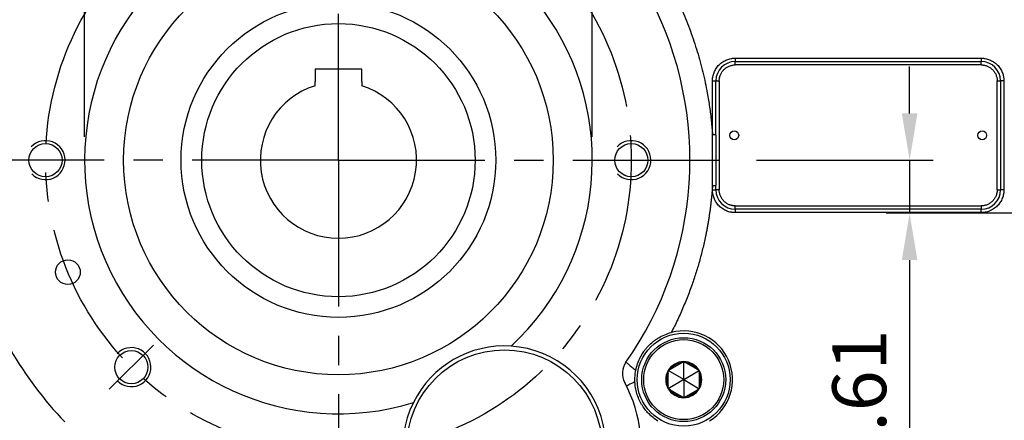
# Model space of a CAD drawing. Extents: x -42 to 1839, y -24 to 1176.
# Drawn here: x 661 to 914, y 624 to 727 of the extents above; entities that cross this region are included whole.
import ezdxf

# ---------------------------------------------------------------- set-up
doc = ezdxf.new("R2010")
doc.units = 0
doc.header["$LTSCALE"] = 30
doc.linetypes.add('CENTER', pattern=[2, 1.25, -0.25, 0.25, -0.25])
doc.layers.get('Defpoints').update_dxf_attribs({"linetype": 'CONTINUOUS'})
for name, color, linetype in [('CEN', 2, 'CENTER'), ('DIM', 3, 'CONTINUOUS'), ('MAIN', 7, 'CONTINUOUS'), ('THIN', 1, 'CONTINUOUS')]:
    doc.layers.add(name, color=color, linetype=linetype)
doc.styles.get("Standard").update_dxf_attribs({"font": 'simplex.shx'})
doc.dimstyles.new('C', dxfattribs={"dimscale": 5, "dimtxt": 2.3, "dimasz": 2, "dimexe": 1, "dimexo": 1, "dimgap": 1, "dimtad": 1, "dimtoh": 1, "dimdec": 4, "dimdsep": 46, "dimtxsty": 'Standard', "dimcen": 0, "dimclrd": 256, "dimclre": 256, "dimclrt": 256, "dimadec": 0, "dimazin": 0, "dimtfac": 0.6, "dimtdec": 4, "dimtofl": 0, "dimtmove": 0, "dimatfit": 3, "dimfxl": 0, "dimtolj": 1, "dimarcsym": 0})
doc.dimstyles.new('L', dxfattribs={"dimscale": 6, "dimtxt": 2.3, "dimasz": 2, "dimexe": 1, "dimexo": 1, "dimgap": 1, "dimtad": 1, "dimdec": 3, "dimdsep": 46, "dimtxsty": 'Standard', "dimcen": 3, "dimclrd": 256, "dimclre": 256, "dimclrt": 256, "dimazin": 2, "dimtfac": 0.6, "dimtdec": 3, "dimtmove": 0, "dimatfit": 3, "dimfxl": 0, "dimtolj": 1, "dimarcsym": 0})

# ---------------------------------------------------------------- blocks, each defined once
blk = doc.blocks.new('*D25')
at = {"layer": 'Defpoints', "color": 0}
for p in [(654.15, 691.05), (623.1, 551.05), (684.9, 551.05)]:
    blk.add_point(p, dxfattribs=at)
at = {"layer": 'DIM', "lineweight": -2}
for p, q in [((648.15, 691.05), (617.1, 691.05)), ((623.1, 679.05), (623.1, 563.05)), ((678.9, 551.05), (617.1, 551.05))]:
    blk.add_line(p, q, dxfattribs=at)
at = {"layer": 'DIM'}
for points in [[(621.1, 679.05), (625.1, 679.05), (623.1, 691.05)], [(621.1, 563.05), (625.1, 563.05), (623.1, 551.05)]]:
    blk.add_solid(points, dxfattribs=at)
at = {"layer": 'DIM', "insert": (610.2, 621.05), "char_height": 13.8, "attachment_point": 5, "rotation": 90}
blk.add_mtext('\\A1;140', dxfattribs=at)
blk = doc.blocks.new('*D28')
at = {"layer": 'Defpoints', "color": 0}
for p in [(545.1, 781.05), (654.8, 781.05), (682.42, 551.05)]:
    blk.add_point(p, dxfattribs=at)
at = {"layer": 'DIM', "lineweight": -2}
for p, q in [((648.8, 781.05), (539.1, 781.05)), ((545.1, 563.05), (545.1, 769.05)), ((676.42, 551.05), (539.1, 551.05))]:
    blk.add_line(p, q, dxfattribs=at)
at = {"layer": 'DIM'}
for points in [[(543.1, 769.05), (547.1, 769.05), (545.1, 781.05)], [(543.1, 563.05), (547.1, 563.05), (545.1, 551.05)]]:
    blk.add_solid(points, dxfattribs=at)
at = {"layer": 'DIM', "insert": (532.2, 666.05), "char_height": 13.8, "attachment_point": 5, "rotation": 90}
blk.add_mtext('\\A1;230', dxfattribs=at)
blk = doc.blocks.new('*D29')
at = {"layer": 'Defpoints', "color": 0}
for p in [(844.17, 691.05), (889.36, 677.44), (949.81, 677.44)]:
    blk.add_point(p, dxfattribs=at)
at = {"layer": 'DIM', "lineweight": -2}
for p, q in [((889.36, 703.05), (889.36, 715.05)), ((850.17, 691.05), (895.36, 691.05)), ((889.36, 691.05), (889.36, 677.44)), ((943.81, 677.44), (883.36, 677.44)), ((889.36, 665.44), (889.36, 594.78))]:
    blk.add_line(p, q, dxfattribs=at)
at = {"layer": 'DIM'}
for points in [[(887.36, 703.05), (891.36, 703.05), (889.36, 691.05)], [(887.36, 665.44), (891.36, 665.44), (889.36, 677.44)]]:
    blk.add_solid(points, dxfattribs=at)
at = {"layer": 'DIM', "insert": (876.46, 624.11), "char_height": 13.8, "attachment_point": 5, "rotation": 90}
blk.add_mtext('\\A1;13.61', dxfattribs=at)
blk = doc.blocks.new('*D15')
at = {"layer": 'Defpoints', "color": 0}
for p in [(782.85, 754.65), (703.35, 627.45)]:
    blk.add_point(p, dxfattribs=at)
at = {"layer": 'DIM', "lineweight": -2}
for p, q in [((820.18, 814.39), (788.15, 763.13)), ((946.06, 814.39), (820.18, 814.39))]:
    blk.add_line(p, q, dxfattribs=at)
blk.add_arc((743.1, 691.05), 75, 45, 61.8156, dxfattribs=at)
at = {"layer": 'DIM'}
blk.add_solid([(786.73, 764.01), (789.56, 762.25), (782.85, 754.65)], dxfattribs=at)
at = {"layer": 'DIM', "insert": (891.57, 834.73), "char_height": 11.5, "attachment_point": 5}
blk.add_mtext('\\A1;PCD∅150\\P2x6xM10x15L', dxfattribs=at)
blk = doc.blocks.new('*D16')
at = {"layer": 'Defpoints', "color": 0}
for p in [(808.1, 820.65), (678.1, 691.05), (808.1, 691.05)]:
    blk.add_point(p, dxfattribs=at)
at = {"layer": 'DIM', "lineweight": -2}
for p, q in [((678.1, 697.05), (678.1, 826.65)), ((808.1, 697.05), (808.1, 826.65)), ((690.1, 820.65), (796.1, 820.65))]:
    blk.add_line(p, q, dxfattribs=at)
at = {"layer": 'DIM'}
for points in [[(690.1, 822.65), (690.1, 818.65), (678.1, 820.65)], [(796.1, 822.65), (796.1, 818.65), (808.1, 820.65)]]:
    blk.add_solid(points, dxfattribs=at)
at = {"layer": 'DIM', "insert": (743.1, 837.17), "char_height": 13.8, "attachment_point": 5}
blk.add_mtext('\\A1;%%C130h8({\\fPMingLiU|b0|i0|c136|p18;兩側})', dxfattribs=at)
blk = doc.blocks.new('*D22')
at = {"layer": 'Defpoints', "color": 0}
for p in [(831.51, 634.8), (832.9, 622.99)]:
    blk.add_point(p, dxfattribs=at)
at = {"layer": 'DIM', "lineweight": -2}
for p, q in [((846.73, 505.81), (834.08, 613.05)), ((974.11, 505.81), (846.73, 505.81))]:
    blk.add_line(p, q, dxfattribs=at)
at = {"layer": 'DIM'}
blk.add_solid([(835.73, 613.25), (832.42, 612.86), (832.9, 622.99)], dxfattribs=at)
at = {"layer": 'DIM', "insert": (918.94, 519.57), "char_height": 11.5, "attachment_point": 5}
blk.add_mtext('\\A1;6xPS3/8{\\fPMingLiU|b0|i0|c136|p18;塞頭}', dxfattribs=at)

msp = doc.modelspace()

# ---------------------------------------------------------------- linework, layer by layer
at = {"layer": 'CEN'}
for p, q in [((743.09796, 691.05053), (743.09796, 788.0468)), ((743.09796, 691.05053), (654.14796, 691.05053)), ((743.09796, 691.05053), (743.09796, 546.32685)), ((743.09796, 691.05053), (844.17437, 691.05053)), ((695.72181, 643.67438), (684.4081, 632.36067))]:
    msp.add_line(p, q, dxfattribs=at)
msp.add_circle((743.09796, 691.05053), 75, dxfattribs=at)
at = {"layer": 'MAIN'}
for p, q in [((844.69796, 717.19012), (907.68996, 717.19012)), ((844.69796, 717.19012), (844.69796, 716.32502)), ((844.69796, 716.32502), (907.68996, 716.32502)), ((844.69796, 715.45993), (844.69796, 716.32502)), ((907.68996, 717.19012), (907.68996, 716.32502)), ((907.68996, 715.45993), (907.68996, 716.32502)), ((749.09796, 714.35053), (737.09796, 714.35053)), ((737.09796, 714.35053), (737.09796, 711.17514)), ((749.09796, 711.17514), (749.09796, 714.35053)), ((907.68996, 715.45993), (844.69796, 715.45993)), ((838.87838, 697.53992), (838.87838, 711.37053)), ((838.87838, 711.37053), (839.74347, 711.37053)), ((839.74347, 697.53992), (839.74347, 711.37053)), ((839.74347, 711.37053), (840.60856, 711.37053)), ((840.60856, 711.37053), (840.60856, 683.43053)), ((911.77936, 711.37053), (912.64446, 711.37053)), ((911.77936, 683.43053), (911.77936, 711.37053)), ((912.64446, 711.37053), (912.64446, 683.43053)), ((913.50955, 711.37053), (912.64446, 711.37053)), ((913.50955, 711.37053), (913.50955, 683.43053)), ((839.74347, 697.53992), (838.87838, 697.53992)), ((838.87838, 683.43053), (838.87838, 684.56114)), ((838.87838, 684.56114), (839.74347, 684.56114)), ((838.87838, 683.43053), (839.74347, 683.43053)), ((839.74347, 683.43053), (839.74347, 684.56114)), ((840.60856, 683.43053), (839.74347, 683.43053)), ((911.77936, 683.43053), (912.64446, 683.43053)), ((913.50955, 683.43053), (912.64446, 683.43053)), ((844.69796, 678.47604), (844.69796, 679.34113)), ((844.69796, 679.34113), (907.68996, 679.34113)), ((844.69796, 678.47604), (844.69796, 677.61094)), ((907.68996, 678.47604), (844.69796, 678.47604)), ((907.68996, 679.34113), (907.68996, 678.47604)), ((907.68996, 677.61094), (907.68996, 678.47604)), ((907.68996, 677.61094), (844.69796, 677.61094)), ((828.09963, 637.4532), (830.9203, 639.08171)), ((831.50996, 634.80335), (831.50996, 639.42215)), ((832.09963, 639.08171), (834.9203, 637.4532)), ((831.50996, 634.80335), (827.50996, 637.11275)), ((827.50996, 633.17484), (827.50996, 636.43187)), ((831.50996, 634.80335), (835.50996, 637.11275)), ((835.50996, 636.43187), (835.50996, 633.17484)), ((831.50996, 634.80335), (827.50996, 632.49395)), ((831.50996, 634.80335), (831.50996, 630.18455)), ((831.50996, 634.80335), (835.50996, 632.49395)), ((830.9203, 630.52499), (828.09963, 632.15351)), ((834.9203, 632.15351), (832.09963, 630.52499))]:
    msp.add_line(p, q, dxfattribs=at)
at = {"layer": 'MAIN', "flags": 128}
msp.add_lwpolyline([(819.02214, 634.25184), (818.55154, 634.01512), (818.12674, 633.80143), (817.75472, 633.61429), (817.44161, 633.45678), (817.19256, 633.3315), (817.01168, 633.24052), (816.90195, 633.18532), (816.86517, 633.16682)], dxfattribs=at)
at = {"layer": 'MAIN'}
for centre, radius in [((743.09796, 691.05053), 40.28842), ((743.09796, 691.05053), 35), ((844.44396, 697.40053), 1.143), ((907.94396, 697.40053), 1.143), ((668.09796, 691.05053), 4.25), ((818.09796, 691.05053), 4.25), ((673.807, 662.34927), 3.175), ((831.50996, 634.80335), 11.9), ((831.50996, 634.80335), 10.75), ((831.50996, 634.80335), 10.25), ((690.06495, 638.01752), 4.25), ((785.59824, 617.43853), 25)]:
    msp.add_circle(centre, radius, dxfattribs=at)
for centre, radius, start, end in [((743.09796, 691.05053), 90, 324.8897713, 90), ((743.09796, 691.05053), 65, 312.8329479, 287.1674817), ((844.69796, 711.37053), 4.95449, 90, 180), ((907.68996, 711.37053), 4.95449, 0, 90), ((743.09796, 691.05053), 20, 107.4576031, 72.5423969), ((844.69796, 683.43053), 4.95449, 180, 270), ((907.68996, 683.43053), 4.95449, 270, 0), ((831.50996, 634.80335), 12.5, 302.1088317, 104.6885342), ((785.59824, 617.43853), 26, 153.7291091, 86.2713205), ((785.59824, 617.43853), 26, 86.2713205, 153.7291091), ((743.09796, 691.05053), 97, 210.0052734, 223.7561111), ((820.81243, 636.41116), 5, 144.8897713, 208.3148017), ((831.50996, 634.80335), 4.6188, 90, 150), ((831.50996, 634.80335), 4.3188, 97.8473828, 142.1526172), ((831.50996, 634.80335), 4.6188, 30, 90), ((831.50996, 634.80335), 4.3188, 37.8473828, 82.1526172), ((831.50996, 634.80335), 4.6188, 150, 210), ((831.50996, 634.80335), 4.3188, 157.8473828, 202.1526172), ((831.50996, 634.80335), 4.6188, 330, 30), ((831.50996, 634.80335), 4.3188, 337.8473828, 22.1526172), ((785.59824, 617.43853), 35, 211.6856278, 28.3148017), ((831.50996, 634.80335), 4.6188, 210, 270), ((831.50996, 634.80335), 4.3188, 217.8473828, 262.1526172), ((831.50996, 634.80335), 4.6188, 270, 330), ((831.50996, 634.80335), 4.3188, 277.8473828, 322.1526172)]:
    msp.add_arc(centre, radius, start, end, dxfattribs=at)
for points, knots in [([(796.16396, 771.05053), (796.43524, 770.86943), (796.97768, 770.50732), (797.78411, 769.95381), (798.58498, 769.39291), (799.37978, 768.82386), (800.16864, 768.24688), (800.95152, 767.66191), (801.72845, 767.06896), (802.49941, 766.46803), (803.26441, 765.85911), (804.02344, 765.24221), (805.93216, 763.65841), (808.91168, 761.01223), (812.81657, 757.12217), (816.5087, 752.99585), (819.97827, 748.63325), (823.1967, 744.0665), (826.14941, 739.30899), (828.82069, 734.38776), (831.1945, 729.33043), (833.26674, 724.15568), (835.02336, 718.9049), (836.46949, 713.58592), (837.34924, 709.42113), (837.86189, 706.44136), (838.13275, 704.66939), (838.37054, 702.89325), (838.57446, 701.11288), (838.74752, 699.32848), (838.83475, 698.13625), (838.87838, 697.53992)], [0, 0, 0, 0, 0.011111064, 0.022216938, 0.033318772, 0.044417717, 0.055514926, 0.066611553, 0.077708749, 0.088807669, 0.099909465, 0.111015289, 0.12212629, 0.184398919, 0.246677332, 0.309790737, 0.372910005, 0.43645236, 0.500000617, 0.563542972, 0.627091229, 0.690204635, 0.753323903, 0.815596531, 0.877874944, 0.898239314, 0.918590136, 0.93893451, 0.959279543, 0.97963234, 1, 1, 1, 1]), ([(838.87838, 711.37053), (838.87913, 711.44162), (838.88063, 711.58365), (838.89274, 711.7963), (838.91206, 712.00823), (838.93932, 712.21945), (838.99342, 712.54504), (839.09606, 712.98114), (839.28101, 713.52328), (839.5217, 714.0521), (839.92147, 714.73645), (840.55346, 715.51503), (841.33191, 716.14691), (842.01624, 716.54671), (842.54489, 716.78736), (843.08719, 716.97236), (843.5693, 717.08596), (843.98919, 717.15024), (844.34284, 717.18389), (844.57949, 717.18804), (844.69796, 717.19012)], [0, 0, 0, 0, 0.023344224, 0.046641574, 0.069923269, 0.093220592, 0.116564763, 0.178299662, 0.240091968, 0.304401014, 0.368767701, 0.500005627, 0.631243554, 0.695552604, 0.759919296, 0.821654189, 0.883446495, 0.922296008, 0.961098833, 1, 1, 1, 1]), ([(907.68996, 717.19012), (907.76105, 717.18936), (907.90308, 717.18786), (908.11573, 717.17576), (908.32766, 717.15643), (908.53888, 717.12918), (908.86447, 717.07507), (909.30057, 716.97243), (909.84271, 716.78748), (910.37153, 716.54679), (911.05588, 716.14702), (911.83446, 715.51503), (912.46634, 714.73659), (912.86614, 714.05226), (913.10679, 713.5236), (913.29179, 712.9813), (913.4054, 712.4992), (913.46967, 712.0793), (913.50332, 711.72565), (913.50747, 711.489), (913.50955, 711.37053)], [0, 0, 0, 0, 0.023344224, 0.046641574, 0.069923269, 0.093220592, 0.116564763, 0.178299662, 0.240091968, 0.304401014, 0.368767701, 0.500005627, 0.631243554, 0.695552604, 0.759919296, 0.821654189, 0.883446495, 0.922296008, 0.961098833, 1, 1, 1, 1]), ([(840.60856, 711.37053), (840.60943, 711.43527), (840.61115, 711.56432), (840.62511, 711.75697), (840.64743, 711.94791), (840.6789, 712.13714), (840.71932, 712.32466), (840.76873, 712.51046), (840.82714, 712.69454), (840.91951, 712.94472), (841.06058, 713.25484), (841.27075, 713.61445), (841.51807, 713.95353), (841.8011, 714.26714), (842.11482, 714.55031), (842.45375, 714.79754), (842.8135, 715.00786), (843.18213, 715.17546), (843.55576, 715.30402), (843.93026, 715.39371), (844.31181, 715.44969), (844.56884, 715.45651), (844.69796, 715.45993)], [0, 0, 0, 0, 0.030241211, 0.06028125, 0.090186399, 0.120023839, 0.14986121, 0.17976615, 0.209805843, 0.240046574, 0.3043178, 0.368671023, 0.434309825, 0.500032369, 0.565671174, 0.63139372, 0.695664953, 0.760018182, 0.820252623, 0.879967933, 0.939703961, 1, 1, 1, 1]), ([(907.68996, 715.45993), (907.7547, 715.45907), (907.88375, 715.45734), (908.0764, 715.44338), (908.26735, 715.42106), (908.45658, 715.38959), (908.64409, 715.34917), (908.82989, 715.29976), (909.01397, 715.24136), (909.26415, 715.14898), (909.57427, 715.00791), (909.93388, 714.79774), (910.27296, 714.55042), (910.58657, 714.26739), (910.86974, 713.95367), (911.11697, 713.61475), (911.32729, 713.25499), (911.4949, 712.88636), (911.62346, 712.51274), (911.71314, 712.13823), (911.76912, 711.75668), (911.77594, 711.49965), (911.77936, 711.37053)], [0, 0, 0, 0, 0.0302412115, 0.0602812503, 0.090186399, 0.1200238392, 0.1498612097, 0.1797661502, 0.2098058434, 0.2400465742, 0.3043178004, 0.3686710233, 0.4343098255, 0.5000323691, 0.5656711737, 0.6313937197, 0.6956649525, 0.760018182, 0.820252623, 0.8799679328, 0.9397039608, 1, 1, 1, 1]), ([(838.87838, 684.56114), (838.85453, 684.22439), (838.80686, 683.55111), (838.72192, 682.54248), (838.62717, 681.53524), (838.52165, 680.52946), (838.40562, 679.52513), (838.279, 678.52225), (838.14182, 677.52082), (837.99407, 676.52083), (837.83575, 675.52229), (837.66687, 674.5252), (837.48741, 673.52955), (837.29739, 672.53535), (836.9445, 670.78883), (836.38331, 668.30079), (835.54155, 665.09068), (834.58907, 661.91152), (833.68323, 659.2293), (832.87454, 657.03108), (832.20165, 655.30541), (831.49593, 653.59405), (830.75759, 651.89689), (829.98584, 650.21433), (829.18358, 648.54489), (828.62155, 647.44502), (828.34041, 646.89483)], [0, 0, 0, 0, 0.025712598, 0.05140951, 0.07709358, 0.102767658, 0.128434598, 0.154097254, 0.179758484, 0.205421145, 0.231088094, 0.256762186, 0.282446274, 0.308143208, 0.333855834, 0.418159372, 0.502365452, 0.586574955, 0.670888751, 0.717949681, 0.764966405, 0.811956422, 0.858937259, 0.905926453, 0.952941534, 1, 1, 1, 1]), ([(844.69796, 677.61094), (844.62687, 677.6117), (844.48484, 677.6132), (844.2722, 677.6253), (844.06027, 677.64463), (843.84904, 677.67188), (843.52345, 677.72599), (843.08735, 677.82863), (842.54522, 678.01358), (842.01639, 678.25427), (841.33204, 678.65404), (840.55346, 679.28603), (839.92158, 680.06447), (839.52178, 680.7488), (839.28113, 681.27746), (839.09613, 681.81976), (838.98253, 682.30186), (838.91825, 682.72176), (838.88461, 683.07541), (838.88046, 683.31206), (838.87838, 683.43053)], [0, 0, 0, 0, 0.023344224, 0.046641574, 0.069923269, 0.093220592, 0.116564763, 0.178299662, 0.240091968, 0.304401014, 0.368767701, 0.500005627, 0.631243554, 0.695552604, 0.759919296, 0.821654189, 0.883446495, 0.922296008, 0.961098833, 1, 1, 1, 1]), ([(844.69796, 679.34113), (844.63322, 679.34199), (844.50417, 679.34372), (844.31152, 679.35768), (844.12058, 679.38), (843.93135, 679.41147), (843.74383, 679.45189), (843.55803, 679.5013), (843.37395, 679.5597), (843.12377, 679.65208), (842.81365, 679.79315), (842.45404, 680.00332), (842.11496, 680.25064), (841.80135, 680.53367), (841.51818, 680.84739), (841.27095, 681.18631), (841.06063, 681.54607), (840.89303, 681.9147), (840.76447, 682.28832), (840.67478, 682.66283), (840.6188, 683.04438), (840.61199, 683.30141), (840.60856, 683.43053)], [0, 0, 0, 0, 0.030241211, 0.06028125, 0.090186399, 0.120023839, 0.14986121, 0.17976615, 0.209805843, 0.240046574, 0.3043178, 0.368671023, 0.434309825, 0.500032369, 0.565671174, 0.63139372, 0.695664953, 0.760018182, 0.820252623, 0.879967933, 0.939703961, 1, 1, 1, 1]), ([(913.50955, 683.43053), (913.5088, 683.35944), (913.50729, 683.21741), (913.49519, 683.00476), (913.47586, 682.79283), (913.44861, 682.58161), (913.39451, 682.25602), (913.29187, 681.81992), (913.10692, 681.27778), (912.86622, 680.74896), (912.46645, 680.06461), (911.83446, 679.28603), (911.05602, 678.65415), (910.37169, 678.25435), (909.84304, 678.0137), (909.30073, 677.8287), (908.81863, 677.7151), (908.39873, 677.65082), (908.04508, 677.61717), (907.80843, 677.61302), (907.68996, 677.61094)], [0, 0, 0, 0, 0.023344224, 0.046641574, 0.069923269, 0.093220592, 0.116564763, 0.178299662, 0.240091968, 0.304401014, 0.368767701, 0.500005627, 0.631243554, 0.695552604, 0.759919296, 0.821654189, 0.883446495, 0.922296008, 0.961098833, 1, 1, 1, 1]), ([(911.77936, 683.43053), (911.7785, 683.36579), (911.77677, 683.23674), (911.76281, 683.04409), (911.74049, 682.85315), (911.70902, 682.66392), (911.6686, 682.4764), (911.61919, 682.2906), (911.56079, 682.10652), (911.46842, 681.85634), (911.32734, 681.54622), (911.11717, 681.18661), (910.86986, 680.84753), (910.58683, 680.53392), (910.2731, 680.25075), (909.93418, 680.00352), (909.57442, 679.7932), (909.20579, 679.6256), (908.83217, 679.49704), (908.45766, 679.40735), (908.07612, 679.35137), (907.81908, 679.34455), (907.68996, 679.34113)], [0, 0, 0, 0, 0.030241211, 0.06028125, 0.090186399, 0.120023839, 0.14986121, 0.17976615, 0.209805843, 0.240046574, 0.3043178, 0.368671023, 0.434309825, 0.500032369, 0.565671174, 0.63139372, 0.695664953, 0.760018182, 0.820252623, 0.879967933, 0.939703961, 1, 1, 1, 1]), ([(819.23918, 637.18618), (819.34875, 637.75043), (819.49667, 638.30595), (819.87333, 639.40512), (820.10474, 639.95274), (820.63817, 641.00008), (820.94096, 641.50373), (821.45014, 642.22879), (821.62998, 642.46648), (822.0036, 642.92534), (822.19699, 643.14624), (822.79662, 643.78494), (823.22218, 644.17888), (823.90152, 644.72535), (824.13524, 644.90025), (824.61117, 645.23123), (824.85405, 645.38788), (825.59817, 645.83216), (826.11475, 646.09431), (827.19586, 646.54995), (827.7625, 646.74334), (828.34041, 646.89483)], [0, 0, 0, 0, 0.125, 0.125, 0.25, 0.25, 0.375, 0.375, 0.4375, 0.4375, 0.5, 0.5, 0.625, 0.625, 0.6875, 0.6875, 0.75, 0.75, 0.875, 0.875, 1, 1, 1, 1]), ([(816.7222, 639.28691), (816.7222, 639.28691), (816.7386, 639.27333), (816.80193, 639.22087), (816.84876, 639.18208), (816.97107, 639.08069), (817.04677, 639.01791), (817.22655, 638.86865), (817.32953, 638.7831), (817.55593, 638.59478), (817.67991, 638.49156), (817.9485, 638.26764), (818.0939, 638.14627), (818.55408, 637.76157), (818.88574, 637.48356), (819.23918, 637.18622)], [0, 0, 0, 0, 0.125, 0.125, 0.25, 0.25, 0.375, 0.375, 0.5, 0.5, 0.625, 0.625, 0.75, 0.75, 1, 1, 1, 1]), ([(819.02213, 634.25184), (819.00076, 634.73592), (819.00729, 635.22424), (819.06142, 635.963), (819.08708, 636.2117), (819.15272, 636.70341), (819.1926, 636.94631), (819.23919, 637.18621)], [0, 0, 0, 0, 0.5, 0.5, 0.75, 0.75, 1, 1, 1, 1]), ([(824.89909, 624.19457), (824.45997, 624.46821), (824.04523, 624.76424), (823.25829, 625.40038), (822.88416, 625.74272), (821.84086, 626.81857), (821.24525, 627.59919), (820.47954, 628.90138), (820.24471, 629.36233), (819.83849, 630.2992), (819.6648, 630.77811), (819.37615, 631.75688), (819.26144, 632.25817), (819.09625, 633.25287), (819.04428, 633.75046), (819.02213, 634.25184)], [0, 0, 0, 0, 0.125, 0.125, 0.25, 0.25, 0.5, 0.5, 0.625, 0.625, 0.75, 0.75, 0.875, 0.875, 1, 1, 1, 1])]:
    msp.add_open_spline(points, degree=3, knots=knots, dxfattribs=at)
for points in [[(737.09796, 710.12931), (737.09796, 710.47831), (737.09796, 710.8269), (737.09796, 711.17514)], [(749.09796, 711.17514), (749.09796, 710.8269), (749.09796, 710.47831), (749.09796, 710.12931)], [(838.90782, 691.05053), (838.90782, 693.21437), (838.89905, 695.3782), (838.87838, 697.53992)], [(839.74347, 697.53992), (839.74347, 695.37679), (839.74152, 691.05053), (839.74347, 686.72427), (839.74347, 684.56114)], [(838.87838, 684.56114), (838.89905, 686.72286), (838.90782, 688.88669), (838.90782, 691.05053)], [(830.9203, 639.08171), (831.12239, 639.19839), (831.31892, 639.31186), (831.50996, 639.42215)], [(831.50996, 639.42215), (831.70244, 639.31102), (831.89852, 639.19782), (832.09963, 639.08171)], [(827.50996, 637.11275), (827.70244, 637.22388), (827.89852, 637.33709), (828.09963, 637.4532)], [(827.50996, 636.43186), (827.50996, 636.66447), (827.50996, 636.89083), (827.50996, 637.11275)], [(834.9203, 637.4532), (835.12239, 637.33652), (835.31892, 637.22305), (835.50996, 637.11275)], [(835.50996, 637.11275), (835.50996, 636.89097), (835.50996, 636.66312), (835.50996, 636.43186)], [(827.50996, 632.49395), (827.50996, 632.71573), (827.50996, 632.94358), (827.50996, 633.17484)], [(835.50996, 633.17484), (835.50996, 632.94223), (835.50996, 632.71588), (835.50996, 632.49395)], [(828.09963, 632.15351), (827.89754, 632.27018), (827.701, 632.38365), (827.50996, 632.49395)], [(831.50996, 630.18455), (831.31748, 630.29568), (831.1214, 630.40888), (830.9203, 630.52499)], [(832.09963, 630.52499), (831.89754, 630.40832), (831.701, 630.29485), (831.50996, 630.18455)], [(835.50996, 632.49395), (835.31748, 632.38282), (835.1214, 632.26962), (834.9203, 632.15351)]]:
    msp.add_open_spline(points, degree=3, dxfattribs=at)
at = {"layer": 'THIN'}
msp.add_circle((743.09796, 691.05053), 55, dxfattribs=at)
for centre in [(668.09796, 691.05053), (818.09796, 691.05053), (690.06495, 638.01752)]:
    msp.add_arc(centre, 5, 225, 136.9102132, dxfattribs=at)

# ---------------------------------------------------------------- dimensions: what is measured, and where the dimension line sits
at = {"layer": 'DIM'}
dim = msp.add_diameter_dim_2p(p1=(703.3494, 627.44981), p2=(782.84653, 754.65125), text='PCD<>\\P2x6xM10x15L', dimstyle='C', dxfattribs=at)
dim.commit()
dim.dimension.update_dxf_attribs({"geometry": '*D15', "text_midpoint": (891.56908, 814.39302), "dimtype": 163})
dim = msp.add_linear_dim(base=(808.09796, 820.65256), p1=(678.09796, 691.05053), p2=(808.09796, 691.05053), text='%%C<>h8({\\fPMingLiU|b0|i0|c136|p18;兩側})', dimstyle='L', dxfattribs=at)
dim.commit()
dim.dimension.update_dxf_attribs({"geometry": '*D16', "text_midpoint": (743.09796, 820.65256), "dimtype": 160})
dim = msp.add_linear_dim(base=(545.09796, 781.05053), p1=(682.41684, 551.05053), p2=(654.79797, 781.05053), angle=90, dimstyle='L', dxfattribs=at)
dim.commit()
dim.dimension.update_dxf_attribs({"geometry": '*D28', "text_midpoint": (545.09796, 666.05053), "dimtype": 160})
dim = msp.add_linear_dim(base=(889.35612, 677.43853), p1=(844.17437, 691.05053), p2=(949.80649, 677.43853), angle=90, dimstyle='L', override={"dimdec": 2}, dxfattribs=at)
dim.commit()
dim.dimension.update_dxf_attribs({"geometry": '*D29', "text_midpoint": (876.45612, 624.10996)})
dim = msp.add_linear_dim(base=(623.09796, 551.05053), p1=(654.14796, 691.05053), p2=(684.90412, 551.05053), angle=90, dimstyle='L', dxfattribs=at)
dim.commit()
dim.dimension.update_dxf_attribs({"geometry": '*D25', "text_midpoint": (610.19796, 621.05053)})
dim = msp.add_radius_dim(center=(831.50996, 634.80335), mpoint=(832.90453, 622.98535), text='6xPS3/8{\\fPMingLiU|b0|i0|c136|p18;塞頭}', dimstyle='C', dxfattribs=at)
dim.commit()
dim.dimension.update_dxf_attribs({"geometry": '*D22', "text_midpoint": (918.93988, 505.81297), "dimtype": 164})

doc.saveas('drawing.dxf')
